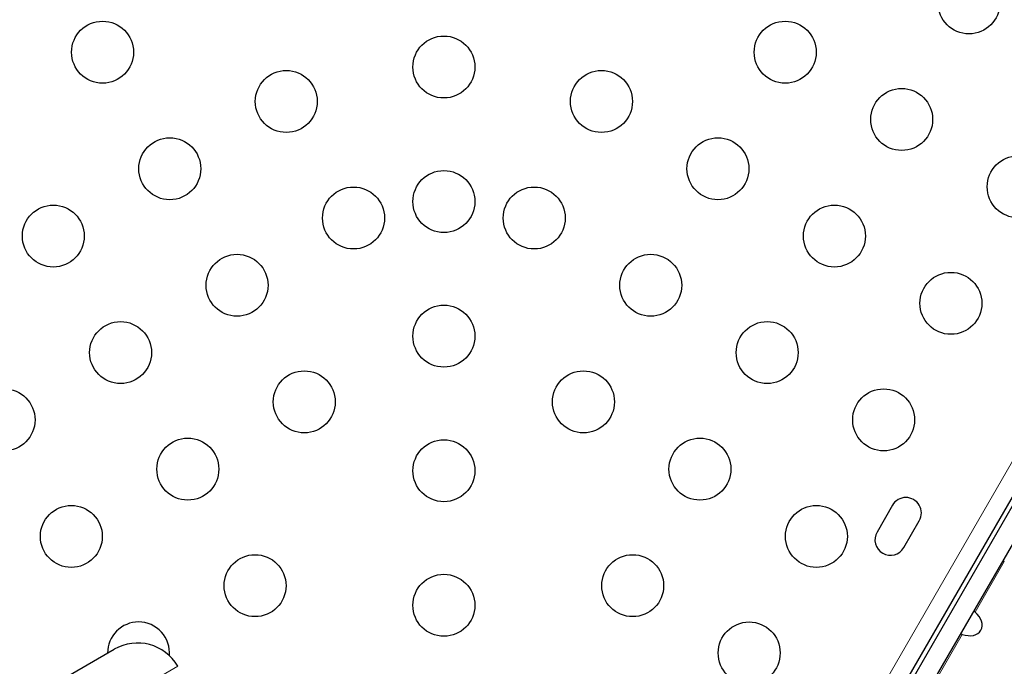
# Model space of a CAD drawing. Extents: x -62 to 448, y -9 to 396.
# Drawn here: x 313 to 327, y 225 to 234 of the extents above; entities that cross this region are included whole.
import ezdxf

# ---------------------------------------------------------------- set-up
doc = ezdxf.new("R2010")
doc.units = 0
doc.header["$LTSCALE"] = 0.125
doc.header["$MEASUREMENT"] = 0
doc.layers.add('CONTOUR', color=7, linetype='CONTINUOUS')

msp = doc.modelspace()

# ---------------------------------------------------------------- linework, layer by layer
at = {"layer": 'CONTOUR', "lineweight": 18}
for p, q in [((323.71635, 222.21672), (337.93958, 246.85207)), ((326.64105, 226.06345), (326.22856, 225.34899)), ((326.04705, 225.03461), (325.63456, 224.32016)), ((313.4819, 223.72744), (314.96539, 224.58393))]:
    msp.add_line(p, q, dxfattribs=at)
at = {"layer": 'CONTOUR', "lineweight": 25}
for p, q in [((338.11836, 246.66074), (323.97144, 222.15755)), ((338.171, 246.62691), (324.02706, 222.12888)), ((338.43656, 246.54186), (324.23349, 221.94143)), ((325.06143, 226.85797), (324.84268, 226.47908)), ((325.22157, 226.26033), (325.44032, 226.63922)), ((312.87808, 224.13804), (314.06722, 224.82459))]:
    msp.add_line(p, q, dxfattribs=at)
for centre in [(326.14124, 233.94938), (313.90227, 233.25393), (323.54579, 233.25393), (318.72403, 233.04499), (316.49772, 232.55848), (320.95034, 232.55848), (325.19124, 232.30393), (314.85227, 231.60848), (322.59579, 231.60848), (326.83669, 231.35393), (318.72403, 231.14499), (317.44772, 230.91304), (320.00034, 230.91304), (313.20682, 230.65848), (324.24124, 230.65848), (315.80227, 229.96304), (321.64579, 229.96304), (325.88669, 229.70848), (318.72403, 229.24499), (314.15682, 229.01304), (323.29124, 229.01304), (316.75227, 228.31759), (320.69579, 228.31759), (312.51137, 228.06304), (324.93669, 228.06304), (315.10682, 227.36759), (318.72403, 227.34499), (322.34124, 227.36759), (313.46137, 226.41759), (323.98669, 226.41759), (316.05682, 225.72214), (321.39124, 225.72214), (318.72403, 225.44499), (323.03669, 224.77214)]:
    msp.add_circle(centre, 0.4375, dxfattribs=at)
for centre, radius, start, end in [((325.25087, 226.74859), 0.21875, 330, 150), ((325.03212, 226.3697), 0.21875, 150, 330), ((314.41137, 224.77214), 0.4375, 90, 180.188848), ((314.41137, 224.77214), 0.4375, 354.926083, 90), ((314.39597, 224.25518), 0.6575, 30, 120)]:
    msp.add_arc(centre, radius, start, end, dxfattribs=at)
msp.add_ellipse((326.08022, 225.22505), major_axis=(0.22964, -0.13258), ratio=0.70710678, start_param=4.96588234, end_param=7.60048827, dxfattribs=at)
for points, knots in [([(326.61832, 226.07208), (326.62053, 226.07114), (326.62751, 226.06818), (326.63555, 226.06537), (326.64105, 226.06345)], [0, 0, 0, 0, 0.31646785, 1, 1, 1, 1]), ([(326.22856, 225.34899), (326.22271, 225.3541), (326.21622, 225.35976), (326.21035, 225.36401), (326.20976, 225.36443)], [0, 0, 0, 0, 0.90040696, 1, 1, 1, 1]), ([(326.02432, 225.04324), (326.02653, 225.0423), (326.03351, 225.03934), (326.04155, 225.03653), (326.04705, 225.03461)], [0, 0, 0, 0, 0.31646785, 1, 1, 1, 1])]:
    msp.add_open_spline(points, degree=3, knots=knots, dxfattribs=at)

doc.saveas('drawing.dxf')
